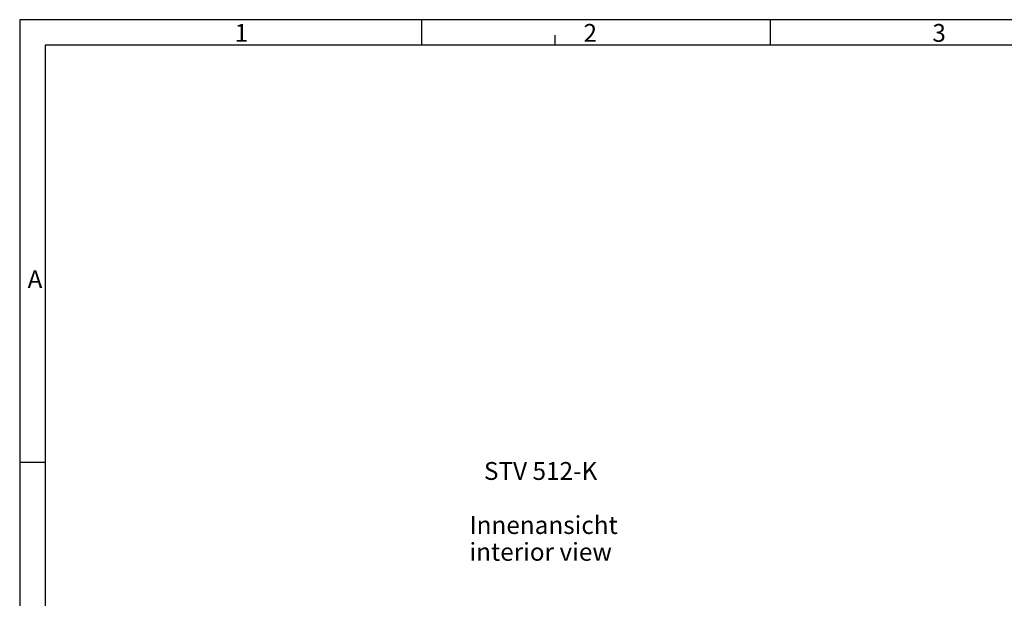
# Model space of a CAD drawing. Units: millimetres. Extents: x -3 to 844, y 0 to 594.
# Drawn here: x 0 to 193, y 481 to 594 of the extents above; entities that cross this region are included whole.
import ezdxf

# ---------------------------------------------------------------- set-up
doc = ezdxf.new("R2010")
doc.units = ezdxf.units.MM
doc.header["$LTSCALE"] = 46.255
doc.layers.add('M-STV-512_DXF_FORMAT', color=7, linetype='CONTINUOUS')
doc.layers.add('M-STV-512_DXF_TEXT', color=7, linetype='CONTINUOUS')
doc.styles.get("Standard").update_dxf_attribs({"font": 'txt', "width": 0.7})
doc.styles.add('TEXTSTYLE_2', font='txt', dxfattribs={"width": 0.785714})
doc.styles.add('TEXTSTYLE_6', font='txt', dxfattribs={"width": 0.571429})
doc.styles.add('TEXTSTYLE_7', font='txt', dxfattribs={"width": 0.678571})

msp = doc.modelspace()

# ---------------------------------------------------------------- linework, layer by layer
at = {"layer": 'M-STV-512_DXF_FORMAT', "color": 2, "linetype": 'CONTINUOUS'}
for p, q in [((0, 594), (0, 0)), ((841, 594), (0, 594)), ((78.84061, 589.00081), (78.84061, 594.00081)), ((147.25061, 589.00081), (147.25061, 594.00081)), ((105.01001, 589), (105.01001, 591)), ((5.01006, 507.25016), (0.01006, 507.25016))]:
    msp.add_line(p, q, dxfattribs=at)
at = {"layer": 'M-STV-512_DXF_FORMAT', "color": 7, "linetype": 'CONTINUOUS'}
for p, q in [((5.01001, 589), (5.01001, 5)), ((836.01001, 589), (5.01001, 589))]:
    msp.add_line(p, q, dxfattribs=at)

# ---------------------------------------------------------------- texts
at = {"layer": 'M-STV-512_DXF_FORMAT', "color": 5, "linetype": 'CONTINUOUS', "char_height": 3.493164, "attachment_point": 1, "line_spacing_factor": 0.9}
for s, insert, width, style in [('\\Q0.000018724;1', (42.14063, 593.16398), 2.9941406, 'TEXTSTYLE_7'), ('\\Q0.000018724;2', (110.55063, 593.16398), 4.1169433, 'TEXTSTYLE_6'), ('\\Q0.000018724;3', (178.96062, 593.16398), 3.7426757, 'TEXTSTYLE_7'), ('\\Q0.000018724;A', (1.55003, 544.89331), 4.4912109, 'TEXTSTYLE_2')]:
    msp.add_mtext(s, dxfattribs=dict(at, insert=insert, width=width, style=style))
at = {"layer": 'M-STV-512_DXF_TEXT', "color": 5, "linetype": 'CONTINUOUS', "char_height": 3.5, "attachment_point": 1, "line_spacing_factor": 0.9}
for s, insert, width in [('STV 512-K', (91.03651, 507.3113), 36.875), ('Innenansicht\\Pinterior view', (88.19493, 496.7154), 46.125)]:
    msp.add_mtext(s, dxfattribs=dict(at, insert=insert, width=width))

doc.saveas('drawing.dxf')
